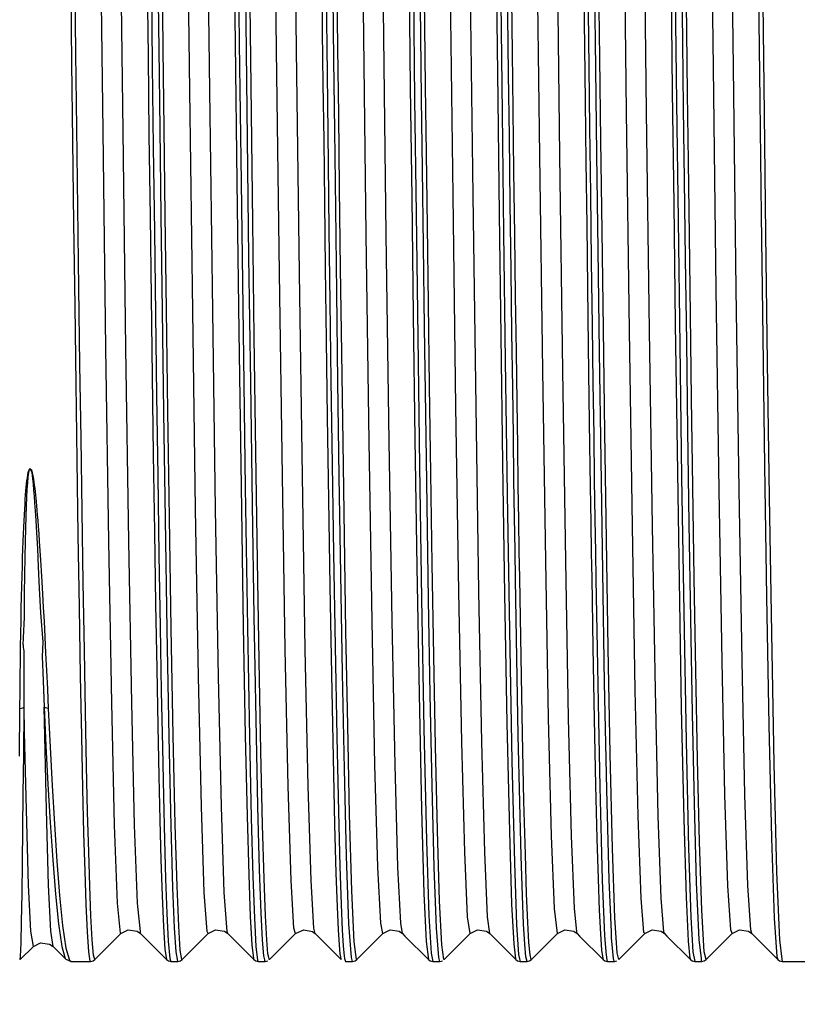
# Model space of a CAD drawing. Extents: x 0 to 297, y 0 to 210.
# Drawn here: x 183 to 190, y 160 to 168 of the extents above; entities that cross this region are included whole.
import ezdxf
from ezdxf.enums import TextEntityAlignment as Align

# ---------------------------------------------------------------- set-up
doc = ezdxf.new("R2010")
doc.units = 0
doc.header["$LTSCALE"] = 16.335
doc.layers.get('0').update_dxf_attribs({"linetype": 'CONTINUOUS'})
doc.layers.add('DIMENSION', color=7, linetype='CONTINUOUS')
doc.styles.add('TEXTSTYLE_2', font='arial.ttf')
doc.dimstyles.get("Standard").update_dxf_attribs({"dimtxt": 2.5, "dimasz": 2.5, "dimexe": 1.25, "dimexo": 0.625, "dimtad": 1, "dimcen": 2.5, "dimazin": 3, "dimtfac": 1, "dimtmove": 0, "dimatfit": 3})

# ---------------------------------------------------------------- blocks, each defined once
blk = doc.blocks.new('_FILLED')
at = {"color": 0, "linetype": 'BYBLOCK'}
blk.add_solid([(0, 0), (-1, 0.1875), (-1, -0.1875)], dxfattribs=at)
blk = doc.blocks.new('*D1')
at = {"layer": 'DIMENSION', "color": 2, "linetype": 'CONTINUOUS'}
for p, q in [((208.7095, 167.3118), (208.7095, 147.8362)), ((49.3088, 165.0562), (49.3088, 147.8362)), ((49.3088, 149.8362), (129.0091, 149.8362)), ((208.7095, 149.8362), (129.0091, 149.8362))]:
    blk.add_line(p, q, dxfattribs=at)
at = {"layer": 'DIMENSION', "color": 2, "linetype": 'CONTINUOUS', "xscale": 4, "yscale": 4, "zscale": 4, "rotation": 180}
blk.add_blockref('_FILLED', (49.3088, 149.8362), dxfattribs=at)
at = {"layer": 'DIMENSION', "color": 2, "linetype": 'CONTINUOUS', "xscale": 4, "yscale": 4, "zscale": 4}
blk.add_blockref('_FILLED', (208.7095, 149.8362), dxfattribs=at)
at = {"layer": 'DIMENSION', "color": 5, "linetype": 'CONTINUOUS', "style": 'TEXTSTYLE_2'}
blk.add_text('797', height=3.5, dxfattribs=at).set_placement((129.0091, 150.7112), align=Align.CENTER)

msp = doc.modelspace()

# ---------------------------------------------------------------- linework, layer by layer
at = {"color": 9, "linetype": 'CONTINUOUS'}
for p, q in [((183.0944, 162.0204), (183.0957, 162.1623)), ((183.0909, 161.6169), (183.0944, 162.0204)), ((183.1344, 161.8202), (183.1298, 162.0317)), ((185.0467, 160.2553), (185.06, 160.0167)), ((185.0821, 160.2413), (185.0953, 160.0023)), ((186.3372, 160.1118), (186.3226, 160.2001)), ((186.5611, 160.2636), (186.5802, 159.9456)), ((187.0772, 160.1118), (187.0582, 160.255)), ((187.4085, 160.0362), (187.3988, 160.2072)), ((188.7816, 160.2517), (188.7992, 159.9563)), ((189.4873, 160.2422), (189.5103, 159.9168)), ((183.2083, 160.0032), (183.1876, 160.1336)), ((183.3752, 160.0033), (183.3573, 160.1335)), ((183.6783, 159.9571), (183.6667, 160.1271)), ((184.1172, 160.1118), (184.1155, 160.1283)), ((184.4183, 159.9569), (184.405, 160.1608)), ((184.4536, 159.9715), (184.4404, 160.1751)), ((184.8572, 160.1118), (184.8514, 160.1295)), ((185.4304, 160.1118), (185.4173, 160.1582)), ((185.5972, 160.1118), (185.587, 160.1582)), ((185.9039, 159.9078), (185.8834, 160.1942)), ((186.6439, 159.9078), (186.6252, 160.1567)), ((187.3731, 160.0217), (187.3634, 160.193)), ((187.8172, 160.1118), (187.8152, 160.13)), ((188.1097, 160.0744), (188.1076, 160.124)), ((188.8506, 160.0595), (188.8478, 160.1243)), ((189.2972, 160.1118), (189.2888, 160.1449)), ((189.5289, 160.1214), (189.5315, 160.0589)), ((185.9472, 159.8917), (185.9281, 160.0422)), ((186.538, 160.0445), (186.5573, 159.8917)), ((187.4182, 159.9306), (187.4085, 160.0362)), ((188.1268, 159.9005), (188.1097, 160.0744)), ((188.7578, 160.0473), (188.7736, 159.9005)), ((188.8699, 159.9031), (188.8506, 160.0595)), ((189.5315, 160.0589), (189.5518, 159.896)), ((184.3229, 159.981), (184.3373, 159.8917)), ((187.2795, 160.0236), (187.2948, 159.8966)), ((188.1702, 159.8916), (188.156, 159.9481)), ((188.7992, 159.9563), (188.8142, 159.8762)), ((188.9102, 159.8916), (188.8952, 159.9559)), ((183.479, 159.9006), (183.4834, 159.895)), ((183.5144, 159.886), (183.5257, 159.8773)), ((183.5257, 159.8773), (183.5271, 159.8762)), ((183.7301, 159.8916), (183.7185, 159.928)), ((184.3659, 159.9012), (184.3742, 159.8762)), ((185.1646, 159.9125), (185.1617, 159.9245)), ((185.1701, 159.8895), (185.1646, 159.9125)), ((185.1717, 159.8825), (185.1701, 159.8895)), ((185.1732, 159.8762), (185.1717, 159.8825)), ((185.2015, 159.9195), (185.1971, 159.9391)), ((185.2065, 159.8969), (185.2015, 159.9195)), ((185.2078, 159.8912), (185.2065, 159.8969)), ((185.2101, 159.8916), (185.2078, 159.8912)), ((185.8498, 159.8831), (185.8542, 159.8762)), ((185.9132, 159.8762), (185.9039, 159.9078)), ((185.9502, 159.8916), (185.9472, 159.8917)), ((186.5802, 159.9456), (186.5942, 159.8762)), ((186.6532, 159.8762), (186.6439, 159.9078)), ((187.2948, 159.8966), (187.2973, 159.8917)), ((187.3292, 159.8988), (187.3342, 159.8762)), ((188.0338, 159.8999), (188.0373, 159.8917)), ((188.0692, 159.8852), (188.0742, 159.8762)), ((188.1283, 159.8855), (188.1268, 159.9005)), ((188.1332, 159.8762), (188.1283, 159.8855)), ((188.7736, 159.9005), (188.7773, 159.8917)), ((188.8719, 159.887), (188.8699, 159.9031)), ((188.8724, 159.8834), (188.8719, 159.887)), ((188.8732, 159.8762), (188.8724, 159.8834)), ((189.5103, 159.9168), (189.5173, 159.8917)), ((189.5518, 159.896), (189.5542, 159.8762))]:
    msp.add_line(p, q, dxfattribs=at)
at = {"color": 7, "linetype": 'CONTINUOUS'}
for p, q in [((183.1263, 161.6288), (183.1297, 162.0201)), ((183.1297, 162.0201), (183.1298, 162.0317)), ((183.1044, 160.0313), (183.1088, 160.2153)), ((185.4995, 160.1436), (185.5732, 160.1297)), ((185.5732, 160.1297), (185.5972, 160.1118)), ((183.0995, 159.9168), (183.1044, 160.0313)), ((183.2083, 160.0032), (183.2703, 160.0341)), ((183.2703, 160.0341), (183.3466, 160.0235)), ((183.7582, 159.9196), (183.9504, 160.1118)), ((183.9504, 160.1118), (183.9504, 160.1118)), ((184.1172, 160.1118), (184.1172, 160.1118)), ((184.1172, 160.1118), (184.1381, 160.0909)), ((184.1381, 160.0909), (184.3374, 159.8916)), ((184.4982, 159.9196), (184.6904, 160.1118)), ((184.6904, 160.1118), (184.6904, 160.1118)), ((184.8572, 160.1118), (184.8572, 160.1118)), ((184.8572, 160.1118), (185.0774, 159.8916)), ((185.2382, 159.9196), (185.4304, 160.1118)), ((185.4304, 160.1118), (185.4304, 160.1118)), ((185.5972, 160.1118), (185.6181, 160.0909)), ((185.5972, 160.1118), (185.5972, 160.1118)), ((185.6181, 160.0909), (185.7886, 159.9205)), ((185.9782, 159.9196), (186.1704, 160.1118)), ((186.1704, 160.1118), (186.1704, 160.1118)), ((186.3372, 160.1118), (186.3581, 160.0909)), ((186.3372, 160.1118), (186.3372, 160.1118)), ((186.3581, 160.0909), (186.5574, 159.8916)), ((186.7182, 159.9196), (186.9104, 160.1118)), ((186.9104, 160.1118), (186.9104, 160.1118)), ((187.0772, 160.1118), (187.2974, 159.8916)), ((187.0772, 160.1118), (187.0772, 160.1118)), ((187.4582, 159.9196), (187.6504, 160.1118)), ((187.6504, 160.1118), (187.6504, 160.1118)), ((187.8172, 160.1118), (187.8381, 160.0909)), ((187.8172, 160.1118), (187.8172, 160.1118)), ((187.8381, 160.0909), (188.0374, 159.8916)), ((188.1982, 159.9196), (188.3904, 160.1118)), ((188.3904, 160.1118), (188.3904, 160.1118)), ((188.5572, 160.1118), (188.5781, 160.0909)), ((188.5572, 160.1118), (188.5572, 160.1118)), ((188.5781, 160.0909), (188.7774, 159.8916)), ((188.9382, 159.9196), (189.1304, 160.1118)), ((189.1304, 160.1118), (189.1304, 160.1118)), ((189.2972, 160.1118), (189.5174, 159.8916)), ((189.2972, 160.1118), (189.2972, 160.1118)), ((183.0961, 159.891), (183.2083, 160.0032)), ((183.2083, 160.0032), (183.2083, 160.0032)), ((183.3466, 160.0235), (183.3752, 160.0033)), ((183.3752, 160.0032), (183.3752, 160.0033)), ((183.3752, 160.0032), (183.4834, 159.895)), ((183.0946, 159.894), (183.0947, 159.8938)), ((183.0947, 159.8938), (183.0961, 159.891)), ((183.0961, 159.891), (183.0995, 159.9168)), ((183.0961, 159.891), (183.0961, 159.891)), ((183.4834, 159.8951), (183.5281, 159.8763)), ((183.4834, 159.895), (183.4834, 159.895)), ((183.5271, 159.8762), (183.6934, 159.8762)), ((183.6934, 159.8762), (183.6932, 159.8762)), ((183.7301, 159.8916), (183.7582, 159.9196)), ((183.7303, 159.8917), (183.7301, 159.8916)), ((184.3373, 159.8917), (184.3374, 159.8916)), ((184.3742, 159.8762), (184.4334, 159.8762)), ((184.3742, 159.8762), (184.3744, 159.8762)), ((184.4332, 159.8762), (184.4548, 159.8809)), ((184.4334, 159.8762), (184.4332, 159.8762)), ((184.4548, 159.8809), (184.4703, 159.8917)), ((184.4701, 159.8916), (184.4982, 159.9196)), ((184.4703, 159.8917), (184.4701, 159.8916)), ((185.0773, 159.8917), (185.0774, 159.8916)), ((185.1142, 159.8762), (185.1734, 159.8762)), ((185.1142, 159.8762), (185.1144, 159.8762)), ((185.1732, 159.8762), (185.1948, 159.8809)), ((185.1734, 159.8762), (185.1732, 159.8762)), ((185.2101, 159.8916), (185.2382, 159.9196)), ((185.2103, 159.8917), (185.2101, 159.8916)), ((185.7886, 159.9205), (185.8174, 159.8916)), ((185.8173, 159.8917), (185.8174, 159.8916)), ((185.8542, 159.8762), (185.9134, 159.8762)), ((185.8542, 159.8762), (185.8544, 159.8762)), ((185.9132, 159.8762), (185.9348, 159.8809)), ((185.9134, 159.8762), (185.9132, 159.8762)), ((185.9348, 159.8809), (185.9503, 159.8917)), ((185.9502, 159.8916), (185.9782, 159.9196)), ((185.9503, 159.8917), (185.9502, 159.8916)), ((186.5573, 159.8917), (186.5574, 159.8916)), ((186.5942, 159.8762), (186.6534, 159.8762)), ((186.5942, 159.8762), (186.5944, 159.8762)), ((186.6532, 159.8762), (186.6748, 159.8809)), ((186.6534, 159.8762), (186.6532, 159.8762)), ((186.6902, 159.8916), (186.7182, 159.9196)), ((186.6903, 159.8917), (186.6902, 159.8916)), ((187.2973, 159.8917), (187.2974, 159.8916)), ((187.3342, 159.8762), (187.3934, 159.8762)), ((187.3342, 159.8762), (187.3344, 159.8762)), ((187.3932, 159.8762), (187.4148, 159.8809)), ((187.3934, 159.8762), (187.3932, 159.8762)), ((187.4148, 159.8809), (187.4303, 159.8917)), ((187.4301, 159.8916), (187.4582, 159.9196)), ((187.4303, 159.8917), (187.4301, 159.8916)), ((188.0373, 159.8917), (188.0374, 159.8916)), ((188.0742, 159.8762), (188.1334, 159.8762)), ((188.0742, 159.8762), (188.0744, 159.8762)), ((188.1332, 159.8762), (188.1548, 159.8809)), ((188.1334, 159.8762), (188.1332, 159.8762)), ((188.1702, 159.8916), (188.1982, 159.9196)), ((188.1703, 159.8917), (188.1702, 159.8916)), ((188.7773, 159.8917), (188.7774, 159.8916)), ((188.8142, 159.8762), (188.8734, 159.8762)), ((188.8142, 159.8762), (188.8144, 159.8762)), ((188.8732, 159.8762), (188.8949, 159.8809)), ((188.8734, 159.8762), (188.8732, 159.8762)), ((188.8949, 159.8809), (188.9102, 159.8917)), ((188.9101, 159.8916), (188.9382, 159.9196)), ((188.9103, 159.8917), (188.9102, 159.8916)), ((189.5173, 159.8917), (189.5174, 159.8916)), ((189.5542, 159.8762), (192.3088, 159.8762)), ((189.5542, 159.8762), (189.5544, 159.8762))]:
    msp.add_line(p, q, dxfattribs=at)
at = {"color": 9, "linetype": 'CONTINUOUS'}
for points in [[(183.9504, 160.1118), (183.946, 160.1141), (183.9215, 160.3711), (183.897, 161.0322), (183.8724, 162.0688), (183.8479, 163.4362), (183.8234, 165.0753), (183.7989, 166.9152), (183.7744, 168.8765), (183.7498, 170.8746), (183.7253, 172.823), (183.7008, 174.6377), (183.6763, 176.2403), (183.6518, 177.5615), (183.6272, 178.5442), (183.6027, 179.1461), (183.5826, 179.3218)], [(184.1155, 160.1283), (184.0912, 160.3711), (184.0667, 161.0322), (184.0422, 162.0688), (184.0176, 163.4362), (183.9931, 165.0753), (183.9686, 166.9152), (183.9441, 168.8765), (183.9195, 170.8746), (183.895, 172.823), (183.8705, 174.6377), (183.846, 176.2403), (183.8215, 177.5615), (183.7969, 178.5442), (183.7724, 179.1461), (183.7472, 179.3407)], [(184.8514, 160.1295), (184.8268, 160.4599), (184.8023, 161.1905), (184.7778, 162.2897), (184.7533, 163.7102), (184.7287, 165.3905), (184.7042, 167.258), (184.6797, 169.2322), (184.6552, 171.2277), (184.6307, 173.1584), (184.6061, 174.9408), (184.5816, 176.498), (184.5571, 177.7627), (184.5326, 178.6803), (184.5081, 179.2111), (184.4872, 179.3407)], [(185.587, 160.1582), (185.5625, 160.5614), (185.5379, 161.3604), (185.5134, 162.5208), (185.4889, 163.9924), (185.4644, 165.7117), (185.4399, 167.6043), (185.4153, 169.5886), (185.3908, 171.5788), (185.3663, 173.4891), (185.3418, 175.2368), (185.3173, 176.7465), (185.2927, 177.9529), (185.2682, 178.8041), (185.2437, 179.2631), (185.2272, 179.3407)], [(186.3226, 160.2001), (186.2981, 160.6755), (186.2736, 161.5419), (186.2491, 162.7618), (186.2245, 164.2825), (186.2, 166.0384), (186.1755, 167.9535), (186.151, 169.9452), (186.1264, 171.9274), (186.1019, 173.8146), (186.0774, 175.5251), (186.0529, 176.9852), (186.0284, 178.1318), (186.0038, 178.9153), (185.9793, 179.3019), (185.9672, 179.3407)], [(186.9104, 160.1118), (186.8885, 160.255), (186.864, 160.8021), (186.8395, 161.7347), (186.815, 163.0124), (186.7905, 164.5801), (186.7659, 166.3701), (186.7414, 168.3051), (186.7169, 170.3014), (186.6924, 172.2729), (186.6679, 174.1344), (186.6433, 175.8055), (186.6188, 177.214), (186.5943, 178.2991), (186.5698, 179.014), (186.5452, 179.3276)], [(187.0582, 160.255), (187.0337, 160.8021), (187.0092, 161.7347), (186.9847, 163.0124), (186.9602, 164.5801), (186.9356, 166.3701), (186.9111, 168.3051), (186.8866, 170.3014), (186.8621, 172.2729), (186.8376, 174.1344), (186.813, 175.8055), (186.7885, 177.214), (186.764, 178.2991), (186.7395, 179.014), (186.715, 179.3276), (186.7072, 179.3407)], [(187.5506, 163.2722), (187.5261, 164.8848), (187.5016, 166.7065), (187.477, 168.6587), (187.4525, 170.6569), (187.428, 172.6149), (187.4035, 174.4482), (187.379, 176.0775), (187.3544, 177.4325), (187.3299, 178.4547), (187.3054, 179.0998), (187.2822, 179.3235)], [(187.7203, 163.2722), (187.6958, 164.8848), (187.6713, 166.7065), (187.6468, 168.6587), (187.6222, 170.6569), (187.5977, 172.6149), (187.5732, 174.4482), (187.5487, 176.0775), (187.5241, 177.4325), (187.4996, 178.4547), (187.4751, 179.0998), (187.4506, 179.3401), (187.4472, 179.3407)], [(188.5531, 160.1254), (188.529, 160.4132), (188.5045, 161.1082), (188.48, 162.1749), (188.4555, 163.5674), (188.431, 165.2257), (188.4065, 167.0781), (188.382, 169.0447), (188.3575, 171.0408), (188.333, 172.9801), (188.3085, 174.7791), (188.284, 176.36), (188.2595, 177.6548), (188.235, 178.6075), (188.2105, 179.177), (188.1872, 179.3407)], [(189.2888, 160.1449), (189.2643, 160.5182), (189.2397, 161.2887), (189.2152, 162.4232), (189.1907, 163.8728), (189.1662, 165.575), (189.1417, 167.4562), (189.1172, 169.4353), (189.0927, 171.4271), (189.0682, 173.3454), (189.0437, 175.1076), (189.0192, 176.6376), (188.9947, 177.8695), (188.9702, 178.75), (188.9457, 179.2412), (188.9272, 179.3407)], [(185.4173, 160.1582), (185.3928, 160.5614), (185.3682, 161.3604), (185.3437, 162.5208), (185.3192, 163.9924), (185.2947, 165.7117), (185.2702, 167.6043), (185.2456, 169.5886), (185.2211, 171.5788), (185.1966, 173.4891), (185.1721, 175.2368), (185.1475, 176.7465), (185.123, 177.9529), (185.0985, 178.8041), (185.074, 179.2631)], [(186.1704, 160.1118), (186.1529, 160.2001), (186.1284, 160.6755), (186.1039, 161.5419), (186.0793, 162.7618), (186.0548, 164.2825), (186.0303, 166.0384), (186.0058, 167.9535), (185.9813, 169.9452), (185.9567, 171.9274), (185.9322, 173.8146), (185.9077, 175.5251), (185.8832, 176.9852), (185.8587, 178.1318), (185.8341, 178.9153), (185.8096, 179.3019)], [(189.1304, 160.1118), (189.1191, 160.1448), (189.0946, 160.5178), (189.0701, 161.2881), (189.0456, 162.4224), (189.021, 163.8718), (188.9965, 165.5739), (188.972, 167.455), (188.9475, 169.4342), (188.923, 171.4259), (188.8985, 173.3443), (188.874, 175.1067), (188.8495, 176.6368), (188.825, 177.8689), (188.8005, 178.7496), (188.776, 179.2411)], [(184.6904, 160.1118), (184.6816, 160.1295), (184.6571, 160.4599), (184.6326, 161.1905), (184.6081, 162.2897), (184.5836, 163.7102), (184.559, 165.3905), (184.5345, 167.258), (184.51, 169.2322), (184.4855, 171.2277), (184.461, 173.1584), (184.4364, 174.9408), (184.4119, 176.498), (184.3874, 177.7627), (184.3629, 178.6803), (184.3383, 179.2111)], [(188.3904, 160.1118), (188.3839, 160.1201), (188.3593, 160.4131), (188.3348, 161.1079), (188.3103, 162.1745), (188.2858, 163.567), (188.2613, 165.2251), (188.2368, 167.0775), (188.2123, 169.0442), (188.1878, 171.0402), (188.1633, 172.9796), (188.1388, 174.7786), (188.1143, 176.3597), (188.0898, 177.6545), (188.0653, 178.6073), (188.0408, 179.177)], [(183.6667, 160.1271), (183.6563, 160.3606), (183.6467, 160.6398), (183.6375, 160.9636), (183.6283, 161.3427), (183.6188, 161.7849), (183.609, 162.2968), (183.599, 162.8751), (183.5891, 163.4927), (183.5796, 164.1266), (183.5705, 164.7712), (183.5615, 165.4336), (183.5524, 166.1308), (183.5435, 166.8349), (183.5353, 167.4905), (183.5281, 168.0826), (183.5217, 168.6167), (183.5153, 169.1458), (183.5084, 169.7262)], [(183.7185, 159.928), (183.7069, 160.0602), (183.6963, 160.2621), (183.6866, 160.5129), (183.6776, 160.8043), (183.6687, 161.1417), (183.6597, 161.5347), (183.6503, 161.9901), (183.6407, 162.5114), (183.631, 163.0876), (183.6215, 163.6927), (183.6124, 164.3097), (183.6036, 164.9374), (183.5949, 165.5856), (183.5861, 166.2646), (183.5775, 166.9422), (183.5698, 167.5693), (183.5629, 168.1362), (183.5566, 168.6509), (183.5505, 169.1639), (183.5437, 169.7266)], [(184.1539, 169.7258), (184.1595, 169.2524), (184.1657, 168.7355), (184.1726, 168.17), (184.1801, 167.5539), (184.1884, 166.8839), (184.1972, 166.1901), (184.2061, 165.5072), (184.2151, 164.837), (184.2245, 164.173), (184.2343, 163.5193), (184.2441, 162.9055), (184.2536, 162.356), (184.2628, 161.8718), (184.2717, 161.4465), (184.2805, 161.0723), (184.2897, 160.7366), (184.2996, 160.4329), (184.3106, 160.1727), (184.3229, 159.981)], [(184.1892, 169.7262), (184.1951, 169.2375), (184.2015, 168.7024), (184.2086, 168.1156), (184.2164, 167.475), (184.225, 166.779), (184.2341, 166.063), (184.2433, 165.362), (184.2527, 164.6732), (184.2624, 163.9907), (184.2725, 163.3243), (184.2826, 162.7096), (184.2922, 162.1669), (184.3016, 161.6907), (184.3107, 161.2741), (184.3198, 160.9072), (184.3295, 160.5761), (184.3403, 160.2821), (184.3523, 160.0464)], [(184.405, 160.1608), (184.3912, 160.5005), (184.3759, 161.0245), (184.3589, 161.7787), (184.3421, 162.6877), (184.327, 163.6268), (184.3138, 164.5336), (184.302, 165.3946), (184.2915, 166.1974), (184.2822, 166.9349), (184.2739, 167.6076), (184.2665, 168.2179), (184.2598, 168.7701), (184.2538, 169.2704), (184.2484, 169.7262)], [(184.4404, 160.1751), (184.4266, 160.5144), (184.4113, 161.0377), (184.3943, 161.7908), (184.3775, 162.6985), (184.3624, 163.6362), (184.3491, 164.5416), (184.3374, 165.4014), (184.3269, 166.203), (184.3176, 166.9395), (184.3093, 167.6111), (184.3018, 168.2205), (184.2952, 168.7719), (184.2892, 169.2715), (184.2837, 169.7267)], [(184.8939, 169.7258), (184.9059, 168.7257), (184.9188, 167.661), (184.9334, 166.4863), (184.9499, 165.2179), (184.9685, 163.9026), (184.9873, 162.7181), (185.0044, 161.7908), (185.0197, 161.1069), (185.0335, 160.6104), (185.0467, 160.2553)], [(184.9292, 169.7262), (184.9412, 168.7247), (184.9541, 167.6583), (184.9687, 166.4819), (184.9853, 165.2116), (185.0038, 163.8942), (185.0226, 162.708), (185.0398, 161.7792), (185.055, 161.0943), (185.0689, 160.597), (185.0821, 160.2413)], [(185.1617, 159.9245), (185.1508, 160.0573), (185.1392, 160.2873), (185.1263, 160.6532), (185.1118, 161.1932), (185.0959, 161.9296), (185.0802, 162.801), (185.0652, 163.749), (185.0503, 164.7851), (185.0361, 165.8457), (185.0233, 166.8513), (185.0111, 167.8371), (184.9992, 168.8232), (184.9884, 169.7262)], [(185.1971, 159.9391), (185.1869, 160.0592), (185.1763, 160.2613), (185.1645, 160.5752), (185.1514, 161.0329), (185.137, 161.6597), (185.1223, 162.4257), (185.108, 163.2751), (185.0941, 164.194), (185.0804, 165.1717), (185.0676, 166.1439), (185.056, 167.0686), (185.0447, 167.9819), (185.0337, 168.8922), (185.0237, 169.7266)], [(185.6339, 169.7258), (185.637, 169.4626), (185.6404, 169.1782), (185.6441, 168.8688), (185.6482, 168.531), (185.6527, 168.1614), (185.6576, 167.757), (185.663, 167.3156), (185.669, 166.8356), (185.6756, 166.3157), (185.6828, 165.7528), (185.6909, 165.144), (185.7, 164.4897), (185.7101, 163.7926), (185.7216, 163.0582), (185.7345, 162.3073), (185.7483, 161.6045), (185.7614, 161.0363), (185.7731, 160.6249), (185.7832, 160.3382), (185.7922, 160.1426), (185.8001, 160.0154), (185.8072, 159.9391)], [(185.6692, 169.7262), (185.6725, 169.4495), (185.6761, 169.1493), (185.68, 168.8214), (185.6844, 168.4616), (185.6892, 168.0662), (185.6944, 167.632), (185.7003, 167.1565), (185.7068, 166.638), (185.7139, 166.0748), (185.7219, 165.4627), (185.7309, 164.7998), (185.741, 164.0883), (185.7524, 163.3332), (185.7654, 162.5474), (185.7797, 161.7812), (185.7938, 161.1432), (185.8063, 160.6792), (185.8172, 160.3593), (185.8267, 160.1439), (185.8351, 160.0058), (185.8425, 159.9246)], [(185.8834, 160.1942), (185.8628, 160.769), (185.8447, 161.5063), (185.8286, 162.3189), (185.8143, 163.1581), (185.8016, 163.9885), (185.7902, 164.7888), (185.78, 165.5472), (185.7707, 166.2584), (185.7624, 166.9194), (185.755, 167.5183), (185.7485, 168.0547), (185.7427, 168.5349), (185.7375, 168.9672), (185.7327, 169.361), (185.7284, 169.7262)], [(185.9281, 160.0422), (185.908, 160.4747), (185.8891, 161.1236), (185.8726, 161.8769), (185.8579, 162.6763), (185.8447, 163.4853), (185.8329, 164.2773), (185.8223, 165.0365), (185.8127, 165.7547), (185.804, 166.4283), (185.7962, 167.053), (185.7892, 167.6188), (185.783, 168.127), (185.7774, 168.584), (185.7725, 168.9971), (185.7679, 169.375), (185.7637, 169.7267)], [(186.3739, 169.7258), (186.3834, 168.9312), (186.3929, 168.1404), (186.4034, 167.2835), (186.4151, 166.3518), (186.4281, 165.3546), (186.4426, 164.305), (186.459, 163.2217), (186.4775, 162.1431), (186.4982, 161.1676), (186.5189, 160.4523), (186.538, 160.0445)], [(186.4092, 169.7262), (186.4191, 168.903), (186.429, 168.0815), (186.4399, 167.1871), (186.4522, 166.2128), (186.4658, 165.1702), (186.4812, 164.0742), (186.4986, 162.9491), (186.5184, 161.8487), (186.54, 160.8999), (186.5611, 160.2636)], [(186.6252, 160.1567), (186.6057, 160.6739), (186.5878, 161.3661), (186.5719, 162.1399), (186.5579, 162.9423), (186.5453, 163.7437), (186.534, 164.5191), (186.5239, 165.2534), (186.5148, 165.9435), (186.5065, 166.5921), (186.4991, 167.1889), (186.4925, 167.7265), (186.4866, 168.2089), (186.4814, 168.6423), (186.4767, 169.034), (186.4724, 169.3925), (186.4684, 169.7262)], [(186.6698, 160.0173), (186.651, 160.3906), (186.6326, 160.9855), (186.6162, 161.7003), (186.6015, 162.4659), (186.5885, 163.2454), (186.5767, 164.0149), (186.5662, 164.7542), (186.5567, 165.453), (186.5481, 166.1107), (186.5402, 166.7281), (186.5332, 167.2951), (186.5269, 167.8064), (186.5213, 168.2666), (186.5163, 168.6816), (186.5117, 169.0581), (186.5076, 169.4038), (186.5037, 169.7267)], [(187.1139, 169.7258), (187.1238, 168.8974), (187.1337, 168.0734), (187.1447, 167.1816), (187.1569, 166.2127), (187.1705, 165.1785), (187.1856, 164.0996), (187.2027, 162.9898), (187.2223, 161.8966), (187.243, 160.9764), (187.2623, 160.3603), (187.2795, 160.0236)], [(187.1492, 169.7262), (187.1595, 168.8646), (187.1699, 168.0052), (187.1814, 167.07), (187.1942, 166.0522), (187.2086, 164.9665), (187.2247, 163.8365), (187.2431, 162.6817), (187.264, 161.5775), (187.2853, 160.7124), (187.3045, 160.1874)], [(187.295, 163.1143), (187.2911, 163.3596), (187.2868, 163.6405), (187.282, 163.9613), (187.2767, 164.3263), (187.2709, 164.7403), (187.2645, 165.208), (187.2575, 165.7334), (187.2502, 166.3009), (187.243, 166.869), (187.2364, 167.4014), (187.2304, 167.8917), (187.225, 168.3394), (187.2201, 168.7453), (187.2157, 169.1105), (187.2118, 169.4367), (187.2084, 169.7262)], [(187.3304, 163.1244), (187.3267, 163.354), (187.3227, 163.6149), (187.3182, 163.9105), (187.3134, 164.2447), (187.308, 164.6211), (187.3022, 165.0439), (187.2958, 165.5177), (187.289, 166.0371), (187.2821, 166.5753), (187.2756, 167.0972), (187.2696, 167.583), (187.2641, 168.0308), (187.2592, 168.441), (187.2547, 168.8144), (187.2506, 169.1521), (187.247, 169.4556), (187.2437, 169.7267)], [(187.8539, 169.7258), (187.8573, 169.4408), (187.8609, 169.1361), (187.8649, 168.807), (187.8692, 168.4491), (187.8739, 168.0583), (187.8791, 167.631), (187.8849, 167.1638), (187.8913, 166.6548), (187.8981, 166.1187), (187.905, 165.5889), (187.9116, 165.0956), (187.9177, 164.6505), (187.9234, 164.253), (187.9285, 163.9025), (187.9331, 163.5984), (187.9371, 163.3394), (187.9405, 163.1244)], [(187.8892, 169.7262), (187.8928, 169.4223), (187.8968, 169.0958), (187.901, 168.7411), (187.9057, 168.3529), (187.9109, 167.9265), (187.9166, 167.4576), (187.923, 166.9431), (187.93, 166.3841), (187.9374, 165.8116), (187.9445, 165.2684), (187.9512, 164.7774), (187.9574, 164.3402), (187.9629, 163.9564), (187.9679, 163.6251), (187.9722, 163.3451), (187.9759, 163.1149)], [(188.1076, 160.124), (188.089, 160.5675), (188.0685, 161.3333), (188.0501, 162.2365), (188.034, 163.1818), (188.0196, 164.1271), (188.0067, 165.0436), (187.9952, 165.9113), (187.985, 166.7161), (187.9758, 167.4496), (187.9678, 168.1086), (187.9607, 168.7002), (187.9543, 169.2352), (187.9484, 169.7262)], [(188.156, 159.9481), (188.1371, 160.2447), (188.1168, 160.8322), (188.0975, 161.6363), (188.0804, 162.5324), (188.0652, 163.4511), (188.0517, 164.3614), (188.0395, 165.2396), (188.0286, 166.0686), (188.0189, 166.8368), (188.0102, 167.5372), (188.0025, 168.1679), (187.9956, 168.7361), (187.9894, 169.2518), (187.9837, 169.7267)], [(188.5939, 169.7259), (188.6035, 168.9228), (188.6131, 168.1224), (188.6238, 167.2504), (188.6358, 166.2987), (188.6491, 165.279), (188.664, 164.2083), (188.6808, 163.1049), (188.6998, 162.0219), (188.7203, 161.0808), (188.7401, 160.4197), (188.7578, 160.0473)], [(188.6292, 169.7262), (188.6392, 168.8952), (188.6492, 168.0645), (188.6603, 167.1552), (188.6728, 166.1613), (188.6868, 165.0967), (188.7026, 163.9808), (188.7204, 162.8382), (188.7405, 161.7417), (188.7618, 160.8367), (188.7816, 160.2517)], [(188.8478, 160.1243), (188.8297, 160.5457), (188.8113, 161.2151), (188.795, 161.9774), (188.7805, 162.7812), (188.7676, 163.5893), (188.756, 164.3764), (188.7456, 165.1274), (188.7362, 165.8351), (188.7277, 166.4988), (188.72, 167.1121), (188.7132, 167.6656), (188.7072, 168.1627), (188.7018, 168.6093), (188.6969, 169.013), (188.6925, 169.3824), (188.6884, 169.7262)], [(188.8952, 159.9559), (188.8742, 160.3113), (188.8552, 160.8888), (188.8385, 161.5878), (188.8237, 162.3465), (188.8104, 163.127), (188.7984, 163.9005), (188.7876, 164.648), (188.7779, 165.3588), (188.7691, 166.0288), (188.7611, 166.6567), (188.7539, 167.2357), (188.7475, 167.7587), (188.7417, 168.2299), (188.7366, 168.655), (188.7319, 169.041), (188.7277, 169.3956), (188.7237, 169.7267)], [(189.3339, 169.7258), (189.3438, 168.896), (189.3538, 168.07), (189.3648, 167.1747), (189.377, 166.2026), (189.3906, 165.1654), (189.4059, 164.0786), (189.4231, 162.9663), (189.4427, 161.8783), (189.4644, 160.9221), (189.4873, 160.2422)], [(189.3692, 169.7262), (189.3795, 168.8632), (189.3899, 168.0016), (189.4015, 167.0627), (189.4144, 166.0416), (189.4288, 164.9524), (189.445, 163.814), (189.4635, 162.658), (189.4845, 161.5531), (189.5076, 160.6362), (189.5289, 160.1214)], [(183.0957, 162.1623), (183.0971, 162.2963), (183.0987, 162.4223), (183.1004, 162.5416), (183.1023, 162.6553), (183.1042, 162.7644), (183.1063, 162.8683), (183.1084, 162.9662), (183.1106, 163.0582), (183.1129, 163.1445), (183.1152, 163.2254), (183.1176, 163.3012), (183.12, 163.3722), (183.1224, 163.4387), (183.1249, 163.5008), (183.1274, 163.5586), (183.1299, 163.6124), (183.1324, 163.6623), (183.135, 163.7088), (183.1376, 163.7521), (183.1402, 163.7926), (183.1429, 163.8304), (183.1457, 163.8653), (183.1485, 163.8971), (183.1514, 163.9262), (183.1543, 163.9526), (183.1575, 163.9771), (183.1608, 163.9999), (183.1648, 164.0204), (183.1689, 164.0381), (183.1797, 164.0563)], [(183.1797, 164.0563), (183.1944, 164.0198), (183.2009, 163.9713), (183.2062, 163.922), (183.2109, 163.8721), (183.2152, 163.8201), (183.2195, 163.7633), (183.224, 163.6966), (183.2293, 163.6136), (183.2354, 163.5086), (183.2425, 163.3775), (183.2503, 163.2203), (183.2587, 163.0394), (183.2678, 162.8305), (183.2892, 162.583)], [(183.1797, 164.0563), (183.1921, 164.0432), (183.199, 164.0173), (183.2044, 163.9921), (183.2089, 163.9654), (183.2128, 163.9392), (183.2163, 163.9128), (183.2196, 163.8862), (183.2227, 163.8592), (183.2257, 163.8314), (183.2287, 163.8026), (183.2317, 163.772), (183.2348, 163.739), (183.238, 163.7024), (183.2415, 163.6613), (183.2453, 163.6148), (183.2494, 163.5621), (183.2538, 163.5024), (183.2585, 163.4351), (183.2636, 163.3601), (183.2689, 163.2777), (183.2744, 163.1885), (183.2801, 163.0927), (183.286, 162.9896), (183.2922, 162.8779), (183.2987, 162.757), (183.3054, 162.6271), (183.3124, 162.4885), (183.3196, 162.3411), (183.3271, 162.1849), (183.3348, 162.0206)], [(187.6504, 160.1118), (187.6241, 160.3237), (187.5996, 160.9419), (187.5751, 161.9391), (187.5506, 163.2722)], [(187.8152, 160.13), (187.7938, 160.3237), (187.7693, 160.9419), (187.7448, 161.9391), (187.7203, 163.2722)], [(187.3988, 160.2072), (187.3889, 160.4485), (187.3782, 160.781), (187.3664, 161.2357), (187.354, 161.8068), (187.3417, 162.4573), (187.3304, 163.1244)], [(187.9405, 163.1244), (187.9504, 162.5386), (187.9616, 161.9306), (187.9734, 161.3691), (187.9846, 160.9176), (187.9947, 160.5755), (188.0044, 160.3094), (188.014, 160.1088), (188.0237, 159.9719), (188.0338, 159.8999)], [(187.3634, 160.193), (187.3535, 160.4345), (187.3429, 160.7675), (187.3311, 161.2228), (187.3186, 161.7947), (187.3063, 162.4462), (187.295, 163.1143)], [(187.9759, 163.1149), (187.9857, 162.5282), (187.997, 161.9192), (188.0088, 161.3568), (188.0199, 160.9047), (188.03, 160.562), (188.0397, 160.2955), (188.0494, 160.0946)], [(183.2892, 162.583), (183.2829, 162.4612), (183.2882, 162.3249), (183.2937, 162.1816), (183.2995, 162.0315)], [(183.0944, 162.0204), (183.1073, 162.0217), (183.1194, 162.0255), (183.1298, 162.0317)], [(183.2995, 162.0315), (183.3153, 161.705), (183.3324, 161.3785), (183.3513, 161.0529), (183.3722, 160.7383), (183.3951, 160.4469), (183.4205, 160.1947), (183.4488, 160.0014), (183.479, 159.9006)], [(183.3573, 160.1335), (183.338, 160.5224), (183.3187, 161.1603), (183.2995, 162.0315)], [(183.3348, 162.0206), (183.3219, 162.0217), (183.3098, 162.0254), (183.2995, 162.0315)], [(183.3348, 162.0206), (183.3506, 161.6937), (183.3677, 161.3666), (183.3867, 161.0404), (183.4075, 160.7253), (183.4305, 160.4334), (183.4558, 160.1808)], [(183.1876, 160.1336), (183.1683, 160.5225), (183.149, 161.1605), (183.1344, 161.8202)], [(183.4558, 160.1808), (183.4842, 159.9871), (183.5144, 159.886)], [(187.3045, 160.1874), (187.3215, 159.9334), (187.3292, 159.8988)], [(188.5572, 160.1118), (188.5536, 160.1201), (188.5531, 160.1254)], [(184.3523, 160.0464), (184.3658, 159.9016), (184.3659, 159.9012)], [(188.0494, 160.0946), (188.0591, 159.9575), (188.0692, 159.8852)], [(183.6932, 159.8762), (183.691, 159.8782), (183.6783, 159.9571)], [(184.4332, 159.8762), (184.4317, 159.8773), (184.4183, 159.9569)], [(184.4701, 159.8916), (184.467, 159.8919), (184.4536, 159.9715)], [(185.06, 160.0167), (185.0737, 159.9002), (185.0773, 159.8917)], [(185.0953, 160.0023), (185.1091, 159.8856), (185.1142, 159.8762)], [(186.6902, 159.8916), (186.687, 159.8919), (186.6698, 160.0173)], [(187.3932, 159.8762), (187.3828, 159.9159), (187.3731, 160.0217)], [(185.8072, 159.9391), (185.8106, 159.9153), (185.8142, 159.8986), (185.8173, 159.8917)], [(185.8425, 159.9246), (185.846, 159.9), (185.8498, 159.8831)], [(187.4301, 159.8916), (187.428, 159.8911), (187.4182, 159.9306)]]:
    msp.add_lwpolyline(points, dxfattribs=at)
at = {"color": 7, "linetype": 'CONTINUOUS'}
for points in [[(183.1298, 162.0317), (183.1297, 162.052), (183.1297, 162.0721), (183.1297, 162.0921), (183.1297, 162.1119), (183.1297, 162.1315), (183.1297, 162.1511), (183.1297, 162.1704), (183.1298, 162.1896), (183.1298, 162.2086), (183.1298, 162.2275), (183.1298, 162.2462), (183.1299, 162.2648), (183.1299, 162.2832), (183.1299, 162.3014), (183.13, 162.3195), (183.13, 162.3375), (183.1301, 162.3552), (183.1301, 162.3729), (183.1302, 162.3904), (183.1304, 162.4079), (183.1308, 162.4253), (183.1311, 162.4426), (183.1313, 162.4595), (183.131, 162.4762), (183.1303, 162.4925), (183.1292, 162.5084), (183.1278, 162.524), (183.1261, 162.5393), (183.1242, 162.5543), (183.1216, 162.5632), (183.1238, 162.6194), (183.134, 162.7958), (183.1341, 162.9884), (183.1364, 163.1554), (183.1387, 163.3032), (183.1414, 163.4337), (183.1442, 163.5485), (183.1471, 163.6485), (183.1502, 163.7356), (183.1535, 163.812), (183.157, 163.8783), (183.1607, 163.9342), (183.1647, 163.9814), (183.1696, 164.0218), (183.1797, 164.0563)], [(183.1088, 160.2153), (183.1129, 160.4476), (183.1166, 160.7135), (183.12, 160.999), (183.1231, 161.2964), (183.1263, 161.6288)], [(183.9504, 160.1118), (184.0127, 160.1427), (184.0889, 160.1319), (184.1172, 160.1118)], [(184.6904, 160.1118), (184.7527, 160.1427), (184.8289, 160.1319), (184.8572, 160.1118)], [(185.4304, 160.1118), (185.4349, 160.116), (185.4995, 160.1436)], [(186.1704, 160.1118), (186.2327, 160.1427), (186.3089, 160.1319), (186.3372, 160.1118)], [(186.9104, 160.1118), (186.9727, 160.1427), (187.0489, 160.1319), (187.0772, 160.1118)], [(187.6504, 160.1118), (187.7127, 160.1427), (187.7889, 160.1319), (187.8172, 160.1118)], [(188.3904, 160.1118), (188.4527, 160.1427), (188.5289, 160.1319), (188.5572, 160.1118)], [(189.1304, 160.1118), (189.1927, 160.1427), (189.2689, 160.1319), (189.2972, 160.1118)], [(183.6932, 159.8762), (183.7148, 159.8809), (183.7303, 159.8917)], [(184.3373, 159.8917), (184.3528, 159.8809), (184.3744, 159.8762)], [(185.0773, 159.8917), (185.0928, 159.8809), (185.1144, 159.8762)], [(186.5573, 159.8917), (186.5728, 159.8809), (186.5944, 159.8762)], [(187.2973, 159.8917), (187.3128, 159.8809), (187.3344, 159.8762)], [(188.0373, 159.8917), (188.0528, 159.8809), (188.0744, 159.8762)], [(188.7773, 159.8917), (188.7927, 159.8809), (188.8144, 159.8762)], [(189.5173, 159.8917), (189.5327, 159.8809), (189.5544, 159.8762)]]:
    msp.add_lwpolyline(points, dxfattribs=at)

# ---------------------------------------------------------------- dimensions: what is measured, and where the dimension line sits
at = {"layer": 'DIMENSION', "color": 2, "linetype": 'CONTINUOUS'}
dim = msp.add_linear_dim(base=(208.7095, 149.8362), p1=(49.3088, 165.0562), p2=(208.7095, 167.3118), dimstyle='Standard', dxfattribs=at)
dim.commit()
dim.dimension.update_dxf_attribs({"geometry": '*D1', "text_midpoint": (129.0099, 149.8362), "dimtype": 128})

doc.saveas('drawing.dxf')
